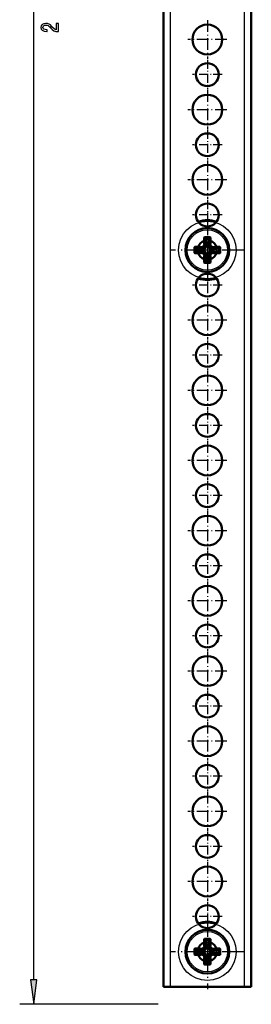
# Model space of a CAD drawing. Extents: x 0 to 1189, y 0 to 841.
# Drawn here: x 639 to 672, y 298 to 439 of the extents above; entities that cross this region are included whole.
import ezdxf

# ---------------------------------------------------------------- set-up
doc = ezdxf.new("R2010")
doc.units = 0
doc.linetypes.add('DASHDOT', pattern=[18.5, 12, -3, 0.5, -3])

msp = doc.modelspace()

# ---------------------------------------------------------------- linework, layer by layer
at = {"color": 7, "lineweight": 25}
for p, q in [((641.239136, 301.807465), (641.239136, 571.742371)), ((660.677734, 300.837402), (660.677734, 500.837402)), ((671.177734, 500.837402), (671.177734, 300.837402)), ((665.723755, 407.293274), (665.4646, 407.55246)), ((665.838135, 407.42511), (665.587646, 407.675568)), ((666.017334, 407.42511), (666.267822, 407.675568)), ((666.131714, 407.293274), (666.390869, 407.55246)), ((664.340027, 405.927032), (664.0896, 406.17746)), ((664.340027, 405.747772), (664.0896, 405.497345)), ((664.471863, 406.041351), (664.212646, 406.300568)), ((664.471863, 405.633453), (664.212646, 405.374237)), ((665.410034, 405.998505), (665.152344, 406.256195)), ((665.152344, 405.41861), (665.410034, 405.6763)), ((665.587341, 406.067383), (665.333984, 406.32074)), ((665.333984, 405.354065), (665.587341, 405.607422)), ((665.444397, 406.431152), (665.697754, 406.177795)), ((665.508911, 406.612793), (665.766602, 406.355103)), ((666.088867, 406.355103), (666.346558, 406.612793)), ((666.157715, 406.177795), (666.411072, 406.431152)), ((666.521484, 406.32074), (666.268127, 406.067383)), ((666.268127, 405.607422), (666.521484, 405.354065)), ((666.703125, 406.256195), (666.445435, 405.998505)), ((666.445435, 405.6763), (666.703125, 405.41861)), ((667.383606, 406.041351), (667.642822, 406.300568)), ((667.383606, 405.633453), (667.642822, 405.374237)), ((667.515442, 405.927032), (667.765869, 406.17746)), ((667.515442, 405.747772), (667.765869, 405.497345)), ((665.697754, 405.497009), (665.444397, 405.243652)), ((665.723755, 404.381531), (665.4646, 404.122345)), ((665.766602, 405.319702), (665.508911, 405.062012)), ((665.838135, 404.249695), (665.587646, 403.999237)), ((666.017334, 404.249695), (666.267822, 403.999237)), ((666.346558, 405.062012), (666.088867, 405.319702)), ((666.131714, 404.381531), (666.390869, 404.122345)), ((666.411072, 405.243652), (666.157715, 405.497009)), ((665.723755, 307.293243), (665.4646, 307.55246)), ((665.838135, 307.42514), (665.587646, 307.675568)), ((666.017334, 307.42514), (666.267822, 307.675568)), ((666.131714, 307.293243), (666.390869, 307.55246)), ((664.340027, 305.927032), (664.0896, 306.17746)), ((664.471863, 306.041351), (664.212646, 306.300568)), ((665.410034, 305.998505), (665.152344, 306.256195)), ((665.587341, 306.067383), (665.333984, 306.32074)), ((665.444397, 306.431152), (665.697754, 306.177795)), ((665.508911, 306.612823), (665.766602, 306.355103)), ((666.088867, 306.355103), (666.346558, 306.612823)), ((666.157715, 306.177795), (666.411072, 306.431152)), ((666.521484, 306.32074), (666.268127, 306.067383)), ((666.703125, 306.256195), (666.445435, 305.998505)), ((667.383606, 306.041351), (667.642822, 306.300568)), ((667.515442, 305.927032), (667.765869, 306.17746)), ((664.340027, 305.747772), (664.0896, 305.497345)), ((664.471863, 305.633453), (664.212646, 305.374237)), ((665.152344, 305.41861), (665.410034, 305.6763)), ((665.333984, 305.354065), (665.587341, 305.607422)), ((665.697754, 305.497009), (665.444397, 305.243652)), ((665.766602, 305.319702), (665.508911, 305.061981)), ((666.346558, 305.061981), (666.088867, 305.319702)), ((666.411072, 305.243652), (666.157715, 305.497009)), ((666.268127, 305.607422), (666.521484, 305.354065)), ((666.445435, 305.6763), (666.703125, 305.41861)), ((667.383606, 305.633453), (667.642822, 305.374237)), ((667.515442, 305.747772), (667.765869, 305.497345)), ((665.723755, 304.381561), (665.4646, 304.122345)), ((665.838135, 304.249664), (665.587646, 303.999237)), ((666.017334, 304.249664), (666.267822, 303.999237)), ((666.131714, 304.381561), (666.390869, 304.122345)), ((658.927734, 298.337402), (639.239136, 298.337402))]:
    msp.add_line(p, q, dxfattribs=at)
at = {"color": 7, "lineweight": 50}
for p, q in [((659.677734, 300.837402), (659.677734, 500.837402)), ((672.177734, 500.837402), (672.177734, 300.837402)), ((665.4646, 407.13205), (665.4646, 407.55246)), ((665.587646, 407.675568), (666.267822, 407.675568)), ((666.390869, 407.55246), (666.390869, 407.13205)), ((664.0896, 405.497345), (664.0896, 406.17746)), ((664.212646, 406.300568), (664.633057, 406.300568)), ((667.222412, 406.300568), (667.642822, 406.300568)), ((667.765869, 406.17746), (667.765869, 405.497345)), ((664.633057, 405.374237), (664.212646, 405.374237)), ((665.4646, 404.122345), (665.4646, 404.542755)), ((666.390869, 404.542755), (666.390869, 404.122345)), ((667.642822, 405.374237), (667.222412, 405.374237)), ((666.267822, 403.999237), (665.587646, 403.999237)), ((665.4646, 307.13205), (665.4646, 307.55246)), ((665.587646, 307.675568), (666.267822, 307.675568)), ((666.390869, 307.55246), (666.390869, 307.13205)), ((664.0896, 305.497345), (664.0896, 306.17746)), ((664.212646, 306.300568), (664.633057, 306.300568)), ((667.222412, 306.300568), (667.642822, 306.300568)), ((667.765869, 306.17746), (667.765869, 305.497345)), ((664.633057, 305.374237), (664.212646, 305.374237)), ((665.4646, 304.122345), (665.4646, 304.542755)), ((666.390869, 304.542755), (666.390869, 304.122345)), ((667.642822, 305.374237), (667.222412, 305.374237)), ((666.267822, 303.999237), (665.587646, 303.999237)), ((659.677734, 300.837402), (660.677734, 300.837402)), ((671.177734, 300.837402), (660.677734, 300.837402)), ((671.177734, 300.837402), (672.177734, 300.837402))]:
    msp.add_line(p, q, dxfattribs=at)
at = {"color": 7, "linetype": 'DASHDOT', "lineweight": 25, "ltscale": 0.138126}
for p, q in [((665.927734, 438.599915), (665.927734, 433.07489)), ((668.690247, 435.837402), (663.165222, 435.837402)), ((665.927734, 428.599915), (665.927734, 423.07489)), ((668.690247, 425.837402), (663.165222, 425.837402)), ((665.927734, 418.599915), (665.927734, 413.07489)), ((668.690247, 415.837402), (663.165222, 415.837402)), ((665.927734, 398.599915), (665.927734, 393.07489)), ((668.690247, 395.837402), (663.165222, 395.837402)), ((665.927734, 388.599915), (665.927734, 383.07489)), ((668.690247, 385.837402), (663.165222, 385.837402)), ((665.927734, 378.599915), (665.927734, 373.07489)), ((668.690247, 375.837402), (663.165222, 375.837402)), ((665.927734, 368.599915), (665.927734, 363.07489)), ((668.690247, 365.837402), (663.165222, 365.837402)), ((665.927734, 358.599915), (665.927734, 353.07489)), ((668.690247, 355.837402), (663.165222, 355.837402)), ((665.927734, 348.599915), (665.927734, 343.07489)), ((668.690247, 345.837402), (663.165222, 345.837402)), ((665.927734, 338.599915), (665.927734, 333.07489)), ((668.690247, 335.837402), (663.165222, 335.837402)), ((665.927734, 328.599915), (665.927734, 323.07489)), ((668.690247, 325.837402), (663.165222, 325.837402)), ((665.927734, 318.599915), (665.927734, 313.07489)), ((668.690247, 315.837402), (663.165222, 315.837402))]:
    msp.add_line(p, q, dxfattribs=at)
at = {"color": 7, "linetype": 'DASHDOT', "lineweight": 25, "ltscale": 0.105624}
for p, q in [((665.927734, 432.94989), (665.927734, 428.724915)), ((668.040222, 430.837402), (663.815247, 430.837402)), ((665.927734, 422.94989), (665.927734, 418.724915)), ((668.040222, 420.837402), (663.815247, 420.837402)), ((665.927734, 412.94989), (665.927734, 408.724915)), ((668.040222, 410.837402), (663.815247, 410.837402)), ((665.927734, 402.94989), (665.927734, 398.724915)), ((668.040222, 400.837402), (663.815247, 400.837402)), ((665.927734, 392.94989), (665.927734, 388.724915)), ((668.040222, 390.837402), (663.815247, 390.837402)), ((665.927734, 382.94989), (665.927734, 378.724915)), ((668.040222, 380.837402), (663.815247, 380.837402)), ((665.927734, 372.94989), (665.927734, 368.724915)), ((668.040222, 370.837402), (663.815247, 370.837402)), ((665.927734, 362.94989), (665.927734, 358.724915)), ((668.040222, 360.837402), (663.815247, 360.837402)), ((665.927734, 352.94989), (665.927734, 348.724915)), ((668.040222, 350.837402), (663.815247, 350.837402)), ((665.927734, 342.94989), (665.927734, 338.724915)), ((668.040222, 340.837402), (663.815247, 340.837402)), ((665.927734, 332.94989), (665.927734, 328.724915)), ((668.040222, 330.837402), (663.815247, 330.837402)), ((665.927734, 322.94989), (665.927734, 318.724915)), ((668.040222, 320.837402), (663.815247, 320.837402)), ((665.927734, 312.94989), (665.927734, 308.724915)), ((668.040222, 310.837402), (663.815247, 310.837402))]:
    msp.add_line(p, q, dxfattribs=at)
at = {"color": 7, "linetype": 'DASHDOT', "lineweight": 25, "ltscale": 0.266501}
for p, q in [((665.927734, 411.167419), (665.927734, 400.507385)), ((671.257751, 405.837402), (660.597717, 405.837402)), ((671.257751, 305.837402), (660.597717, 305.837402))]:
    msp.add_line(p, q, dxfattribs=at)
at = {"color": 7, "linetype": 'DASHDOT', "lineweight": 25, "ltscale": 0.266499}
msp.add_line((665.927734, 311.167389), (665.927734, 300.507416), dxfattribs=at)
at = {"color": 7, "lineweight": 25}
for points in [[(644.739136, 436.957336), (644.739136, 438.125793), (644.429321, 438.125793), (644.429321, 437.202271), (644.26001, 437.253723), (644.119507, 437.341919), (643.86377, 437.613831), (643.755676, 437.758331), (643.600769, 437.920013), (643.420654, 438.035156), (643.20813, 438.101257), (642.966797, 438.125793), (642.664185, 438.084137), (642.426392, 437.968994), (642.275146, 437.792633), (642.221069, 437.564819), (642.282349, 437.329651), (642.45166, 437.150848), (642.721802, 437.035706), (643.07843, 436.996521), (643.128906, 436.996521), (643.128906, 437.219421), (643.100037, 437.219421), (642.855103, 437.241486), (642.674988, 437.307617), (642.559692, 437.412964), (642.520081, 437.552551), (642.556091, 437.694641), (642.646179, 437.799988), (642.786682, 437.868561), (642.963135, 437.893066), (643.128906, 437.875916), (643.269348, 437.829376), (643.391846, 437.750977), (643.499878, 437.643188), (643.615173, 437.498688), (643.838501, 437.258606), (644.076294, 437.0896), (644.364441, 436.989166), (644.728271, 436.957336)], [(640.782288, 301.807465), (641.239136, 298.337402), (641.695923, 301.807465)]]:
    msp.add_lwpolyline(points, close=True, dxfattribs=at)
at = {"color": 7, "lineweight": 50}
for points in [[(665.838135, 407.42511), (665.791626, 407.415527), (665.750977, 407.384308), (665.724854, 407.323425), (665.723755, 407.293274)], [(666.131714, 407.293274), (666.116028, 407.367249), (666.058289, 407.417786), (666.017334, 407.42511)], [(664.471863, 406.041351), (664.381409, 406.014648), (664.349854, 405.973999), (664.340027, 405.927032)], [(664.340027, 405.747772), (664.365112, 405.676208), (664.431763, 405.636353), (664.471863, 405.633453)], [(667.515442, 405.927032), (667.490356, 405.998596), (667.423706, 406.038452), (667.383606, 406.041351)], [(667.383606, 405.633453), (667.47406, 405.660156), (667.505615, 405.700806), (667.515442, 405.747772)], [(665.723755, 404.381531), (665.739441, 404.307556), (665.79718, 404.257019), (665.838135, 404.249695)], [(666.017334, 404.249695), (666.063843, 404.259277), (666.104492, 404.290497), (666.130615, 404.351379), (666.131714, 404.381531)], [(665.838135, 307.42514), (665.791626, 307.415527), (665.750977, 307.384308), (665.724854, 307.323395), (665.723755, 307.293243)], [(666.131714, 307.293243), (666.116028, 307.367249), (666.058289, 307.417816), (666.017334, 307.42514)], [(664.471863, 306.041351), (664.381409, 306.014618), (664.349854, 305.973999), (664.340027, 305.927032)], [(667.515442, 305.927032), (667.490356, 305.998596), (667.423706, 306.038452), (667.383606, 306.041351)], [(664.340027, 305.747772), (664.365112, 305.676208), (664.431763, 305.636353), (664.471863, 305.633453)], [(667.383606, 305.633453), (667.47406, 305.660187), (667.505615, 305.700806), (667.515442, 305.747772)], [(665.723755, 304.381561), (665.739441, 304.307556), (665.79718, 304.256989), (665.838135, 304.249664)], [(666.017334, 304.249664), (666.063843, 304.259277), (666.104492, 304.290497), (666.130615, 304.35141), (666.131714, 304.381561)]]:
    msp.add_lwpolyline(points, dxfattribs=at)
for centre, radius in [((665.927734, 435.837402), 2.125), ((665.927734, 430.837402), 1.625), ((665.927734, 425.837402), 2.125), ((665.927734, 420.837402), 1.625), ((665.927734, 415.837402), 2.125), ((665.927734, 410.837402), 1.625), ((665.927734, 405.837402), 3.125), ((665.927734, 400.837402), 1.625), ((665.927734, 395.837402), 2.125), ((665.927734, 390.837402), 1.625), ((665.927734, 385.837402), 2.125), ((665.927734, 380.837402), 1.625), ((665.927734, 375.837402), 2.125), ((665.927734, 370.837402), 1.625), ((665.927734, 365.837402), 2.125), ((665.927734, 360.837402), 1.625), ((665.927734, 355.837402), 2.125), ((665.927734, 350.837402), 1.625), ((665.927734, 345.837402), 2.125), ((665.927734, 340.837402), 1.625), ((665.927734, 335.837402), 2.125), ((665.927734, 330.837402), 1.625), ((665.927734, 325.837402), 2.125), ((665.927734, 320.837402), 1.625), ((665.927734, 315.837402), 2.125), ((665.927734, 310.837402), 1.625), ((665.927734, 305.837402), 3.125)]:
    msp.add_circle(centre, radius, dxfattribs=at)
at = {"color": 7, "lineweight": 25}
for centre, radius in [((665.927734, 405.837402), 4.1), ((665.927734, 405.837402), 2.875), ((665.927734, 305.837402), 4.1), ((665.927734, 305.837402), 2.875)]:
    msp.add_circle(centre, radius, dxfattribs=at)
at = {"color": 7, "lineweight": 50}
for centre, radius, start, end in [((665.927734, 405.837402), 4.25, 72.008608, 107.99139), ((665.927734, 405.837402), 1.375, 109.68484, 160.315154), ((665.586243, 407.553894), 0.121812, 89.330009, 180.67393), ((666.269226, 407.553894), 0.121812, 359.330012, 90.673924), ((665.927734, 405.837402), 1.375, 19.684843, 70.315158), ((664.211792, 406.178345), 0.122193, 89.597643, 180.40232), ((665.171875, 406.49115), 0.235445, 265.243242, 313.567373), ((665.418213, 405.433807), 0.242485, 45.751527, 91.937638), ((665.418335, 406.240692), 0.242191, 268.041489, 314.285366), ((665.273987, 406.593262), 0.235446, 316.432706, 4.756679), ((665.524475, 406.346802), 0.242168, 315.715881, 1.964359), ((666.331299, 406.346893), 0.242462, 178.060067, 224.250796), ((666.437134, 405.434113), 0.242191, 88.041494, 134.285371), ((666.437256, 406.240997), 0.242485, 225.751525, 271.937633), ((666.581482, 406.593262), 0.235445, 175.243243, 223.567381), ((666.683716, 406.491577), 0.235874, 226.477383, 274.711961), ((667.643677, 406.178345), 0.122193, 359.597641, 90.402321), ((664.211792, 405.49646), 0.122193, 179.597639, 270.402316), ((665.927734, 405.837402), 1.375, 199.684846, 250.31516), ((665.171753, 405.183228), 0.235874, 46.477381, 94.711959), ((665.27356, 405.08139), 0.235874, 355.288046, 43.522614), ((665.52417, 405.327911), 0.242462, 358.06007, 44.250801), ((666.330994, 405.328003), 0.242168, 135.715886, 181.964357), ((666.581909, 405.08139), 0.235874, 136.477384, 184.711965), ((665.927734, 405.837402), 1.375, 289.684842, 340.315157), ((666.683716, 405.183228), 0.235874, 85.288046, 133.522617), ((667.643677, 405.49646), 0.122193, 269.597638, 0.402319), ((665.586792, 404.12146), 0.122193, 179.597639, 270.402316), ((666.268677, 404.12146), 0.122193, 269.597638, 0.402319), ((665.927734, 405.837402), 4.25, 252.00861, 287.991392), ((665.927734, 305.837402), 4.25, 72.008608, 107.99139), ((665.586243, 307.553894), 0.121812, 89.330009, 180.67393), ((666.269226, 307.553894), 0.121812, 359.330012, 90.673924), ((664.211792, 306.178314), 0.122193, 89.597643, 180.40232), ((665.927734, 305.837402), 1.375, 109.68484, 160.315154), ((665.171875, 306.49118), 0.235445, 265.243242, 313.567373), ((665.418335, 306.240692), 0.242191, 268.041489, 314.285366), ((665.273987, 306.593262), 0.235446, 316.432706, 4.756679), ((665.524475, 306.346802), 0.242168, 315.715881, 1.964359), ((666.331299, 306.346893), 0.242462, 178.060067, 224.250796), ((666.437256, 306.240997), 0.242485, 225.751525, 271.937633), ((666.581482, 306.593262), 0.235445, 175.243243, 223.567381), ((665.927734, 305.837402), 1.375, 19.684843, 70.315158), ((666.683716, 306.491577), 0.235874, 226.477383, 274.711961), ((667.643677, 306.178314), 0.122193, 359.597641, 90.402321), ((664.211792, 305.49649), 0.122193, 179.597639, 270.402316), ((665.927734, 305.837402), 1.375, 199.684846, 250.31516), ((665.171753, 305.183228), 0.235874, 46.477381, 94.711959), ((665.418213, 305.433807), 0.242485, 45.751527, 91.937638), ((665.27356, 305.08139), 0.235874, 355.288046, 43.522614), ((665.52417, 305.327911), 0.242462, 358.06007, 44.250801), ((666.330994, 305.328003), 0.242168, 135.715886, 181.964357), ((666.437134, 305.434113), 0.242191, 88.041494, 134.285371), ((666.581909, 305.08139), 0.235874, 136.477384, 184.711965), ((665.927734, 305.837402), 1.375, 289.684842, 340.315157), ((666.683716, 305.183228), 0.235874, 85.288046, 133.522617), ((667.643677, 305.49649), 0.122193, 269.597638, 0.402319), ((665.586792, 304.12149), 0.122193, 179.597639, 270.402316), ((666.268677, 304.12149), 0.122193, 269.597638, 0.402319)]:
    msp.add_arc(centre, radius, start, end, dxfattribs=at)
for centre, major_axis, ratio, start_param, end_param in [((665.12146, 405.837402), (0, 2.362122), 0.173648, 5.0468539715, 5.2924549465), ((665.09375, 405.837402), (0, 3.909302), 0.173648, 4.8452086379, 5.0939867972), ((665.927734, 408.004913), (3.340027, 0), 0.173648, 4.6855520426, 4.7392259182), ((666.761719, 405.837402), (0, -3.909302), 0.173648, 4.3307911636, 4.5795693229), ((666.734009, 405.837402), (0, -2.362122), 0.173648, 4.1323230143, 4.3779239892), ((663.760254, 405.837402), (0, 3.340027), 0.173648, 4.6855520621, 4.7392258596), ((665.927734, 406.671387), (3.909302, 0), 0.173648, 4.3307911636, 4.5795693229), ((665.927734, 405.003418), (-3.909302, 0), 0.173648, 4.8452086379, 5.0939867972), ((665.927734, 406.643646), (2.362122, 0), 0.173648, 4.1323230143, 4.3779239892), ((665.025635, 406.739502), (-1.50354, -1.50354), 0.241955, 1.5340719871, 1.6075206665), ((664.998718, 406.766418), (-2.661438, -2.661438), 0.241955, 1.5500527393, 1.5915399143), ((664.998718, 404.908386), (2.661438, -2.661438), 0.241955, 1.5500527393, 1.5915399143), ((666.85675, 406.766418), (-2.661438, 2.661438), 0.241955, 1.5500527393, 1.5915399143), ((666.85675, 404.908386), (2.661438, 2.661438), 0.241955, 1.5500527393, 1.5915399143), ((666.829834, 406.739502), (-1.50354, 1.50354), 0.241955, 1.5340719871, 1.6075206665), ((665.927734, 406.671387), (3.909302, 0), 0.173648, 4.8452086379, 5.0939867972), ((665.927734, 405.003418), (-3.909302, 0), 0.173648, 4.3307911636, 4.5795693229), ((665.927734, 406.643646), (2.362122, 0), 0.173648, 5.0468539715, 5.2924549465), ((668.095215, 405.837402), (0, -3.340027), 0.173648, 4.6855520621, 4.7392258596), ((665.927734, 405.031158), (-2.362122, 0), 0.173648, 5.0468539715, 5.2924549465), ((665.025635, 404.935303), (1.50354, -1.50354), 0.241955, 1.5340719871, 1.6075206665), ((665.12146, 405.837402), (0, 2.362122), 0.173648, 4.1323230143, 4.3779239892), ((665.09375, 405.837402), (0, 3.909302), 0.173648, 4.3307911636, 4.5795693229), ((665.927734, 403.669891), (-3.340027, 0), 0.173648, 4.6855520426, 4.7392259182), ((666.761719, 405.837402), (0, -3.909302), 0.173648, 4.8452086379, 5.0939867972), ((666.734009, 405.837402), (0, -2.362122), 0.173648, 5.0468539715, 5.2924549465), ((666.829834, 404.935303), (1.50354, 1.50354), 0.241955, 1.5340719871, 1.6075206665), ((665.927734, 405.031158), (-2.362122, 0), 0.173648, 4.1323230143, 4.3779239892), ((665.927734, 308.004913), (3.340027, 0), 0.173648, 4.6855520426, 4.7392259182), ((663.760254, 305.837402), (0, 3.340027), 0.173648, 4.6855520621, 4.7392258596), ((665.927734, 306.671387), (3.909302, 0), 0.173648, 4.3307911636, 4.5795693229), ((665.927734, 306.643646), (2.362122, 0), 0.173648, 4.1323230143, 4.3779239892), ((665.025635, 306.739502), (-1.50354, -1.50354), 0.241955, 1.5340719871, 1.6075206665), ((665.12146, 305.837402), (0, 2.362122), 0.173648, 5.0468539715, 5.2924549465), ((664.998718, 306.766418), (-2.661438, -2.661438), 0.241955, 1.5500527393, 1.5915399143), ((665.09375, 305.837402), (0, 3.909302), 0.173648, 4.8452086379, 5.0939867972), ((666.761719, 305.837402), (0, -3.909302), 0.173648, 4.3307911636, 4.5795693229), ((666.85675, 306.766418), (-2.661438, 2.661438), 0.241955, 1.5500527393, 1.5915399143), ((666.734009, 305.837402), (0, -2.362122), 0.173648, 4.1323230143, 4.3779239892), ((666.829834, 306.739502), (-1.50354, 1.50354), 0.241955, 1.5340719871, 1.6075206665), ((665.927734, 306.671387), (3.909302, 0), 0.173648, 4.8452086379, 5.0939867972), ((665.927734, 306.643646), (2.362122, 0), 0.173648, 5.0468539715, 5.2924549465), ((668.095215, 305.837402), (0, -3.340027), 0.173648, 4.6855520621, 4.7392258596), ((665.927734, 305.003418), (-3.909302, 0), 0.173648, 4.8452086379, 5.0939867972), ((665.927734, 305.031158), (-2.362122, 0), 0.173648, 5.0468539715, 5.2924549465), ((665.025635, 304.935303), (1.50354, -1.50354), 0.241955, 1.5340719871, 1.6075206665), ((665.12146, 305.837402), (0, 2.362122), 0.173648, 4.1323230143, 4.3779239892), ((664.998718, 304.908386), (2.661438, -2.661438), 0.241955, 1.5500527393, 1.5915399143), ((665.09375, 305.837402), (0, 3.909302), 0.173648, 4.3307911636, 4.5795693229), ((666.761719, 305.837402), (0, -3.909302), 0.173648, 4.8452086379, 5.0939867972), ((666.85675, 304.908386), (2.661438, 2.661438), 0.241955, 1.5500527393, 1.5915399143), ((666.734009, 305.837402), (0, -2.362122), 0.173648, 5.0468539715, 5.2924549465), ((666.829834, 304.935303), (1.50354, 1.50354), 0.241955, 1.5340719871, 1.6075206665), ((665.927734, 305.003418), (-3.909302, 0), 0.173648, 4.3307911636, 4.5795693229), ((665.927734, 305.031158), (-2.362122, 0), 0.173648, 4.1323230143, 4.3779239892), ((665.927734, 303.669891), (-3.340027, 0), 0.173648, 4.6855520426, 4.7392259182)]:
    msp.add_ellipse(centre, major_axis=major_axis, ratio=ratio, start_param=start_param, end_param=end_param, dxfattribs=at)
at = {"color": 7, "lineweight": 25}
msp.add_solid([(640.782288, 301.807465), (641.239136, 298.337402), (640.782288, 301.807465), (641.695923, 301.807465)], dxfattribs=at)

doc.saveas('drawing.dxf')
